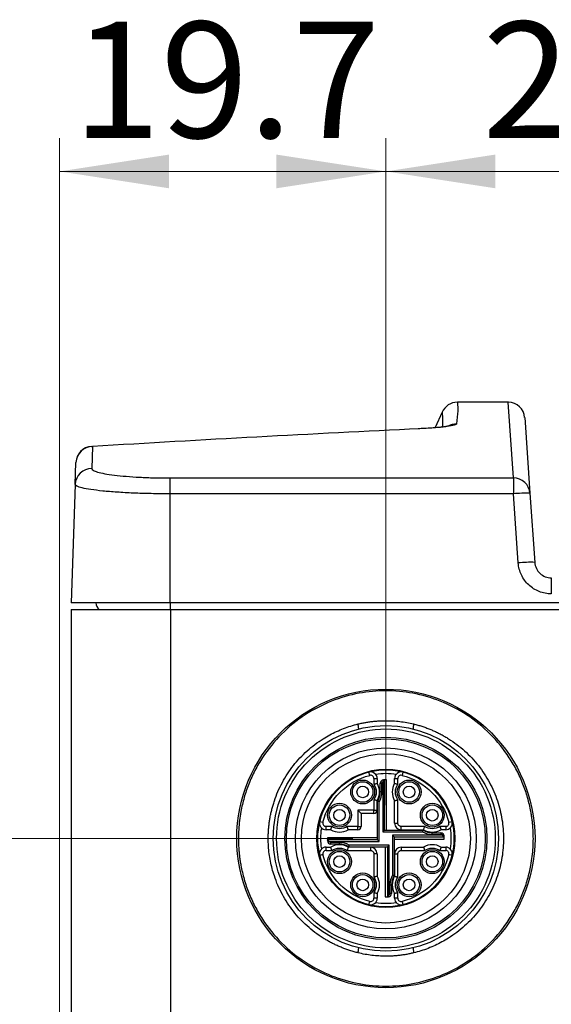
# Model space of a CAD drawing. Units: millimetres. Extents: x 5 to 415, y 5 to 292.
# Drawn here: x 51 to 67, y 174 to 204 of the extents above; entities that cross this region are included whole.
import ezdxf

# ---------------------------------------------------------------- set-up
doc = ezdxf.new("R2010")
doc.units = ezdxf.units.MM
doc.styles.add('SLDTEXTSTYLE0', font='TXT', dxfattribs={"width": 0.75})
doc.dimstyles.new('SLDDIMSTYLE0', dxfattribs={"dimtxt": 3.5, "dimasz": 3.302, "dimexe": 0, "dimexo": 0.0625, "dimgap": 0.875, "dimtad": 1, "dimdec": 0, "dimlfac": 2, "dimrnd": 1e-09, "dimzin": 12, "dimdsep": 46, "dimtxsty": 'SLDTEXTSTYLE0', "dimsah": 1, "dimcen": 0.09, "dimadec": 0, "dimazin": 3, "dimtfac": 1, "dimtdec": 0, "dimtofl": 0, "dimtmove": 0, "dimatfit": 3, "dimfxl": 0, "dimfrac": 2, "dimtolj": 1, "dimtzin": 12, "dimarcsym": 0})
doc.dimstyles.new('SLDDIMSTYLE1', dxfattribs={"dimtxt": 3.5, "dimasz": 3.302, "dimexe": 0, "dimexo": 0.0625, "dimgap": 0.875, "dimtad": 1, "dimdec": 1, "dimlfac": 2, "dimrnd": 1e-09, "dimzin": 12, "dimdsep": 46, "dimtxsty": 'SLDTEXTSTYLE0', "dimsah": 1, "dimcen": 0.09, "dimadec": 0, "dimazin": 3, "dimtfac": 1, "dimtdec": 1, "dimtofl": 0, "dimtmove": 0, "dimatfit": 3, "dimfxl": 0, "dimfrac": 2, "dimtolj": 1, "dimtzin": 12, "dimarcsym": 0})

# ---------------------------------------------------------------- blocks, each defined once
blk = doc.blocks.new('_D_2')
at = {"color": 7, "linetype": 'Continuous', "lineweight": 0}
for p, q in [((61.482, 179.304), (41.436, 179.304)), ((42.436, 179.304), (42.436, 149.054)), ((51.776, 149.054), (41.436, 149.054))]:
    blk.add_line(p, q, dxfattribs=at)
at = {"color": 7, "linetype": 'Continuous', "lineweight": 18}
for points in [[(42.436, 179.304), (41.928, 176.002), (42.944, 176.002)], [(42.436, 149.054), (42.944, 152.356), (41.928, 152.356)]]:
    blk.add_solid(points, dxfattribs=at)
at = {"color": 7, "linetype": 'Continuous', "lineweight": 18, "insert": (37.924, 159.653), "char_height": 3.5, "attachment_point": 1, "rotation": 90, "style": 'SLDTEXTSTYLE0'}
blk.add_mtext('60.5', dxfattribs=at)
blk = doc.blocks.new('_D_9')
at = {"color": 7, "linetype": 'Continuous', "lineweight": 0}
for p, q in [((52.636, 150.204), (52.636, 200.41)), ((62.482, 180.304), (62.482, 200.41)), ((52.636, 199.41), (62.482, 199.41))]:
    blk.add_line(p, q, dxfattribs=at)
at = {"color": 7, "linetype": 'Continuous', "lineweight": 18}
for points in [[(52.636, 199.41), (55.938, 198.902), (55.938, 199.918)], [(62.482, 199.41), (59.18, 199.918), (59.18, 198.902)]]:
    blk.add_solid(points, dxfattribs=at)
at = {"color": 7, "linetype": 'Continuous', "lineweight": 18, "insert": (53.033, 203.922), "char_height": 3.5, "attachment_point": 1, "style": 'SLDTEXTSTYLE0'}
blk.add_mtext('19.7', dxfattribs=at)
blk = doc.blocks.new('_D_10')
at = {"color": 7, "linetype": 'Continuous', "lineweight": 0}
for p, q in [((62.482, 180.304), (62.482, 200.41)), ((73.482, 181.304), (73.482, 200.41)), ((62.482, 199.41), (73.482, 199.41))]:
    blk.add_line(p, q, dxfattribs=at)
at = {"color": 7, "linetype": 'Continuous', "lineweight": 18}
for points in [[(62.482, 199.41), (65.784, 198.902), (65.784, 199.918)], [(73.482, 199.41), (70.18, 199.918), (70.18, 198.902)]]:
    blk.add_solid(points, dxfattribs=at)
at = {"color": 7, "linetype": 'Continuous', "lineweight": 18, "insert": (65.396, 203.922), "char_height": 3.5, "attachment_point": 1, "style": 'SLDTEXTSTYLE0'}
blk.add_mtext('22', dxfattribs=at)

msp = doc.modelspace()

# ---------------------------------------------------------------- linework, layer by layer
at = {"color": 7, "linetype": 'Continuous', "lineweight": 25}
for p, q in [((66.171, 192.454), (64.641, 192.454)), ((64.18, 192.15), (63.969, 191.686)), ((66.67, 191.989), (66.83, 189.708)), ((53.599, 191.119), (53.629, 191.118)), ((53.629, 191.118), (53.606, 190.454)), ((53.106, 189.975), (53.13, 190.637)), ((53.106, 189.975), (52.982, 186.404)), ((55.957, 190.17), (55.957, 189.691)), ((55.957, 190.17), (66.331, 190.17)), ((66.331, 190.17), (66.331, 189.691)), ((55.957, 189.691), (55.957, 186.404)), ((66.331, 189.691), (55.957, 189.691)), ((66.477, 187.608), (66.331, 189.691)), ((66.83, 189.708), (66.975, 187.625)), ((55.957, 186.404), (52.982, 186.404)), ((105.007, 186.404), (55.957, 186.404)), ((55.982, 186.204), (55.982, 186.404)), ((52.982, 186.204), (52.982, 159.304)), ((52.982, 186.204), (55.982, 186.204)), ((55.982, 186.204), (55.982, 159.304)), ((55.982, 186.204), (104.982, 186.204)), ((61.994, 181.205), (61.97, 181.302)), ((62.119, 181.108), (62.119, 180.936)), ((62.119, 181.108), (62.219, 181.108)), ((62.219, 181.108), (62.219, 180.966)), ((62.407, 181.065), (62.409, 181.037)), ((62.436, 179.554), (62.436, 181.065)), ((62.502, 179.554), (62.502, 181.066)), ((62.744, 180.966), (62.744, 181.108)), ((62.744, 181.108), (62.844, 181.108)), ((62.844, 180.936), (62.844, 181.108)), ((62.994, 181.302), (62.969, 181.205)), ((62.312, 180.704), (62.312, 180.965)), ((62.312, 180.965), (62.362, 180.965)), ((62.362, 180.704), (62.362, 180.965)), ((62.386, 181.008), (62.386, 179.504)), ((62.119, 180.471), (62.119, 180.154)), ((62.362, 180.704), (62.312, 180.704)), ((62.844, 179.766), (62.844, 180.471)), ((62.219, 180.154), (62.219, 180.442)), ((62.232, 179.258), (62.232, 180.424)), ((62.282, 179.208), (62.282, 180.41)), ((62.744, 179.766), (62.744, 180.442)), ((61.632, 180.154), (61.632, 179.666)), ((62.119, 180.154), (61.632, 180.154)), ((61.732, 180.054), (61.632, 180.154)), ((62.119, 180.054), (61.732, 180.054)), ((61.732, 180.054), (61.732, 179.666)), ((62.119, 180.154), (62.219, 180.154)), ((62.119, 180.054), (62.119, 180.154)), ((60.484, 179.816), (60.581, 179.791)), ((60.849, 179.666), (60.678, 179.666)), ((60.678, 179.566), (60.678, 179.666)), ((60.82, 179.566), (60.678, 179.566)), ((61.632, 179.666), (61.314, 179.666)), ((61.632, 179.566), (61.344, 179.566)), ((61.632, 179.566), (61.632, 179.666)), ((61.632, 179.666), (61.732, 179.666)), ((62.744, 179.766), (62.844, 179.766)), ((63.649, 179.666), (62.944, 179.666)), ((62.944, 179.566), (62.944, 179.666)), ((62.944, 179.566), (63.62, 179.566)), ((64.286, 179.666), (64.114, 179.666)), ((64.286, 179.566), (64.144, 179.566)), ((64.286, 179.666), (64.286, 179.566)), ((64.383, 179.791), (64.48, 179.816)), ((62.232, 179.324), (60.719, 179.324)), ((62.386, 179.504), (62.436, 179.554)), ((62.386, 179.504), (63.588, 179.504)), ((62.436, 179.554), (63.602, 179.554)), ((64.186, 179.4), (62.682, 179.4)), ((62.682, 179.4), (62.682, 178.198)), ((62.682, 179.4), (62.731, 179.35)), ((62.731, 179.35), (64.243, 179.35)), ((62.732, 179.349), (62.732, 178.184)), ((62.732, 179.284), (64.244, 179.284)), ((63.882, 179.474), (64.143, 179.474)), ((63.882, 179.424), (63.882, 179.474)), ((63.882, 179.424), (64.143, 179.424)), ((64.143, 179.474), (64.143, 179.424)), ((64.243, 179.378), (64.215, 179.377)), ((60.678, 179.041), (60.82, 179.041)), ((60.678, 178.941), (60.678, 179.041)), ((62.232, 179.258), (60.72, 179.258)), ((60.721, 179.229), (60.748, 179.231)), ((60.778, 179.208), (62.282, 179.208)), ((61.082, 179.184), (60.821, 179.184)), ((60.821, 179.134), (60.821, 179.184)), ((61.082, 179.134), (60.821, 179.134)), ((61.082, 179.134), (61.082, 179.184)), ((62.019, 179.041), (61.344, 179.041)), ((61.362, 179.054), (62.527, 179.054)), ((62.577, 179.104), (61.376, 179.104)), ((62.019, 179.041), (62.019, 178.941)), ((62.022, 179.041), (62.022, 179.054)), ((62.282, 179.208), (62.232, 179.258)), ((62.462, 179.054), (62.462, 177.541)), ((62.528, 179.054), (62.577, 179.104)), ((62.528, 179.054), (62.528, 177.542)), ((62.577, 177.6), (62.577, 179.104)), ((62.944, 179.041), (63.62, 179.041)), ((62.944, 179.041), (62.944, 178.941)), ((64.144, 179.041), (64.286, 179.041)), ((64.286, 179.041), (64.286, 178.941)), ((60.581, 178.816), (60.484, 178.792)), ((60.678, 178.941), (60.849, 178.941)), ((61.314, 178.941), (62.019, 178.941)), ((62.119, 178.841), (62.119, 178.136)), ((62.219, 178.841), (62.119, 178.841)), ((62.219, 178.841), (62.219, 178.166)), ((62.744, 178.841), (62.744, 178.166)), ((62.744, 178.841), (62.844, 178.841)), ((62.844, 178.136), (62.844, 178.841)), ((62.944, 178.941), (63.649, 178.941)), ((64.114, 178.941), (64.286, 178.941)), ((64.48, 178.792), (64.383, 178.816)), ((62.602, 177.904), (62.602, 177.643)), ((62.602, 177.904), (62.652, 177.904)), ((62.652, 177.904), (62.652, 177.643)), ((62.119, 177.671), (62.119, 177.5)), ((62.219, 177.5), (62.119, 177.5)), ((62.219, 177.642), (62.219, 177.5)), ((62.556, 177.543), (62.555, 177.57)), ((62.652, 177.643), (62.602, 177.643)), ((62.744, 177.5), (62.744, 177.642)), ((62.844, 177.5), (62.744, 177.5)), ((62.844, 177.5), (62.844, 177.671)), ((61.97, 177.306), (61.994, 177.403)), ((62.969, 177.403), (62.994, 177.306))]:
    msp.add_line(p, q, dxfattribs=at)
at = {"color": 8, "linetype": 'Continuous', "lineweight": 25}
for p, q in [((66.331, 190.17), (66.171, 192.454)), ((67.474, 187.16), (67.474, 186.677))]:
    msp.add_line(p, q, dxfattribs=at)
at = {"color": 7, "linetype": 'Continuous', "lineweight": 25, "flags": 128}
msp.add_lwpolyline([(63.476, 191.654), (63.472, 191.653), (63.457, 191.651)], dxfattribs=at)
at = {"color": 7, "linetype": 'Continuous', "lineweight": 25}
for centre, radius in [((62.482, 179.304), 4.5), ((62.482, 179.304), 3.4), ((62.482, 179.304), 3.05), ((62.482, 179.304), 3), ((62.482, 179.304), 2.729), ((62.482, 179.304), 2.55), ((62.482, 179.304), 2.085), ((62.482, 179.304), 2.067), ((61.782, 180.704), 0.31), ((61.782, 180.704), 0.175), ((63.182, 180.704), 0.31), ((63.182, 180.704), 0.175), ((61.082, 180.004), 0.31), ((61.082, 180.004), 0.175), ((63.882, 180.004), 0.31), ((63.882, 180.004), 0.175), ((61.082, 178.604), 0.31), ((61.082, 178.604), 0.175), ((63.882, 178.604), 0.31), ((63.882, 178.604), 0.175), ((61.782, 177.904), 0.31), ((63.182, 177.904), 0.31), ((61.782, 177.904), 0.175), ((63.182, 177.904), 0.175)]:
    msp.add_circle(centre, radius, dxfattribs=at)
for centre, radius, start, end in [((64.64, 191.954), 0.5, 90.0621, 156.9642), ((66.171, 191.954), 0.5, 4, 89.1554), ((53.629, 190.62), 0.5, 93.4611, 178), ((53.628, 190.619), 0.499, 89.8575, 177.8776), ((53.604, 189.956), 0.498, 89.7868, 177.8164), ((66.333, 189.672), 0.498, 4.2005, 90.269), ((66.706, 186.117), 3.594, 88.0197, 95.9827), ((66.851, 184.034), 3.594, 88.0197, 95.9827), ((53.982, 186.404), 0.25, 180, 233.1301), ((62.482, 179.304), 2.063, 75.6218, 104.3782), ((62.482, 179.304), 2.063, 104.3782, 165.6218), ((62.019, 181.108), 0.2, 0, 104.3782), ((62.019, 181.108), 0.1, 0, 104.3782), ((62.412, 180.965), 0.1, 92.4132, 180), ((62.482, 179.304), 1.763, 91.4834, 92.4132), ((62.482, 179.304), 1.763, 89.3501, 91.4834), ((62.944, 181.108), 0.2, 75.6218, 180), ((62.944, 181.108), 0.1, 75.6218, 180), ((62.482, 179.304), 2.063, 14.3782, 75.6218), ((61.782, 180.704), 0.51, 329.0753, 30.9247), ((62.412, 180.965), 0.05, 121.0865, 180), ((63.182, 180.704), 0.51, 149.0753, 210.9247), ((61.782, 180.704), 0.53, 328.1092, 0), ((62.119, 180.154), 0.1, 270, 0), ((62.482, 179.304), 2.063, 165.6218, 194.3782), ((60.678, 179.766), 0.2, 165.6218, 270), ((60.678, 179.766), 0.1, 165.6218, 270), ((61.082, 180.004), 0.51, 239.0753, 300.9247), ((61.632, 179.666), 0.1, 270, 0), ((62.944, 179.766), 0.2, 180, 270), ((63.882, 180.004), 0.51, 239.0753, 300.9247), ((64.286, 179.766), 0.2, 270, 14.3782), ((64.286, 179.766), 0.1, 270, 14.3782), ((62.482, 179.304), 2.062, 345.6218, 14.3782), ((62.482, 179.304), 1.763, 179.3501, 181.4834), ((63.882, 180.004), 0.53, 238.1092, 270), ((64.143, 179.374), 0.1, 2.4132, 90), ((64.143, 179.374), 0.05, 31.0865, 90), ((62.482, 179.304), 1.763, 1.4834, 2.4132), ((62.482, 179.304), 1.762, 359.3501, 1.4834), ((60.678, 178.841), 0.2, 90, 194.3782), ((62.482, 179.304), 1.763, 181.4834, 182.4132), ((60.821, 179.234), 0.1, 182.4132, 270), ((60.821, 179.234), 0.05, 211.0865, 270), ((61.082, 178.604), 0.51, 59.0753, 120.9247), ((61.082, 178.604), 0.53, 58.1092, 90), ((62.482, 179.304), 0.913, 195.9008, 196.7186), ((62.019, 178.841), 0.2, 0, 90), ((62.944, 178.841), 0.2, 90, 180), ((63.882, 178.604), 0.51, 59.0753, 120.9247), ((64.286, 178.841), 0.2, 345.6218, 90), ((62.482, 179.304), 2.063, 194.3782, 255.6218), ((60.678, 178.841), 0.1, 90, 194.3782), ((62.482, 179.304), 2.063, 284.3782, 345.6218), ((64.286, 178.841), 0.1, 345.6218, 90), ((61.782, 177.904), 0.51, 329.0753, 30.9247), ((63.182, 177.904), 0.53, 148.1092, 180), ((63.182, 177.904), 0.51, 149.0753, 210.9247), ((62.019, 177.5), 0.2, 255.6218, 0), ((62.019, 177.5), 0.1, 255.6218, 0), ((62.482, 179.304), 1.762, 269.3501, 271.4834), ((62.482, 179.304), 1.763, 271.4834, 272.4132), ((62.552, 177.643), 0.1, 272.4132, 0), ((62.552, 177.643), 0.05, 301.0865, 0), ((62.944, 177.5), 0.2, 180, 284.3782), ((62.944, 177.5), 0.1, 180, 284.3782), ((62.482, 179.304), 2.062, 255.6218, 284.3782)]:
    msp.add_arc(centre, radius, start, end, dxfattribs=at)
at = {"color": 8, "linetype": 'Continuous', "lineweight": 25}
msp.add_arc((64.615, 191.3), 0.5, 89.9505, 120.1442, dxfattribs=at)
at = {"color": 7, "linetype": 'Continuous', "lineweight": 25}
msp.add_ellipse((-339.244, -107.546), major_axis=(605.91, 237.235), ratio=0.303063, start_param=0.731778, end_param=0.753124, dxfattribs=at)
at = {"color": 8, "linetype": 'Continuous', "lineweight": 25}
for points, knots in [([(64.641, 192.44), (64.641, 192.435), (64.642, 192.423), (64.661, 192.216), (64.63, 191.939), (64.615, 191.801)], [0, 0, 0, 0, 0.284948, 0.64257, 1, 1, 1, 1]), ([(64.192, 191.707), (64.197, 191.779), (64.212, 191.978), (64.187, 192.13), (64.186, 192.142), (64.186, 192.148)], [0, 0, 0, 0, 0.240521, 0.662998, 1, 1, 1, 1])]:
    msp.add_open_spline(points, degree=3, knots=knots, dxfattribs=at)
at = {"color": 7, "linetype": 'Continuous', "lineweight": 25}
for points, knots in [([(64.397, 191.739), (64.398, 191.739), (64.404, 191.741), (64.362, 191.73), (64.263, 191.715), (64.091, 191.694), (63.847, 191.675), (63.633, 191.661), (63.494, 191.655), (63.469, 191.654)], [0, 0, 0, 0, 0.035946, 0.168833, 0.337552, 0.529358, 0.740261, 0.954697, 1, 1, 1, 1]), ([(64.615, 191.801), (64.613, 191.787), (64.589, 191.773), (64.496, 191.746), (64.424, 191.732), (64.283, 191.712), (64.23, 191.706), (64.112, 191.694), (64.046, 191.688), (63.838, 191.671), (63.68, 191.662), (63.504, 191.653)], [0, 0, 0, 0, 0.25, 0.25, 0.5, 0.5, 0.625, 0.625, 0.75, 0.75, 1, 1, 1, 1]), ([(53.606, 190.454), (53.605, 190.436), (53.62, 190.418), (53.679, 190.382), (53.724, 190.364), (53.84, 190.331), (53.912, 190.314), (54.083, 190.283), (54.18, 190.269), (54.396, 190.242), (54.517, 190.23), (54.774, 190.209), (54.909, 190.2), (55.195, 190.185), (55.345, 190.179), (55.647, 190.172), (55.801, 190.17), (55.957, 190.17)], [0, 0, 0, 0, 0.125, 0.125, 0.25, 0.25, 0.375, 0.375, 0.5, 0.5, 0.625, 0.625, 0.75, 0.75, 0.875, 0.875, 1, 1, 1, 1]), ([(55.957, 189.691), (55.768, 189.691), (55.582, 189.693), (55.308, 189.699), (55.217, 189.701), (55.037, 189.706), (54.948, 189.71), (54.689, 189.721), (54.525, 189.73), (54.214, 189.751), (54.068, 189.763), (53.805, 189.79), (53.687, 189.804), (53.479, 189.835), (53.391, 189.852), (53.25, 189.885), (53.196, 189.903), (53.124, 189.939), (53.106, 189.957), (53.106, 189.975)], [0, 0, 0, 0, 0.125, 0.125, 0.1875, 0.1875, 0.25, 0.25, 0.375, 0.375, 0.5, 0.5, 0.625, 0.625, 0.75, 0.75, 0.875, 0.875, 1, 1, 1, 1]), ([(67.474, 186.677), (67.411, 186.677), (67.349, 186.683), (67.227, 186.706), (67.166, 186.724), (67.049, 186.77), (66.994, 186.798), (66.888, 186.865), (66.838, 186.903), (66.747, 186.989), (66.705, 187.035), (66.631, 187.136), (66.599, 187.19), (66.518, 187.359), (66.485, 187.482), (66.477, 187.608)], [0, 0, 0, 0, 0.125, 0.125, 0.25, 0.25, 0.375, 0.375, 0.5, 0.5, 0.625, 0.625, 0.75, 0.75, 1, 1, 1, 1]), ([(66.975, 187.625), (66.984, 187.499), (67.042, 187.379), (67.179, 187.251), (67.232, 187.216), (67.349, 187.17), (67.411, 187.158), (67.474, 187.158)], [0, 0, 0, 0, 0.5, 0.5, 0.75, 0.75, 1, 1, 1, 1]), ([(66.932, 179.304), (66.931, 179.349), (66.93, 179.44), (66.924, 179.575), (66.914, 179.71), (66.899, 179.845), (66.881, 179.98), (66.842, 180.211), (66.765, 180.535), (66.624, 180.95), (66.44, 181.354), (66.134, 181.877), (65.651, 182.473), (64.939, 183.051), (64.142, 183.464), (63.312, 183.702), (62.482, 183.779), (61.651, 183.702), (60.822, 183.464), (60.024, 183.051), (59.313, 182.473), (58.829, 181.878), (58.524, 181.354), (58.34, 180.95), (58.198, 180.535), (58.111, 180.167), (58.062, 179.846), (58.036, 179.575), (58.033, 179.394), (58.032, 179.304)], [0, 0, 0, 0, 0.009736, 0.019453, 0.02916, 0.038866, 0.048579, 0.05831, 0.089197, 0.120102, 0.152277, 0.18447, 0.250119, 0.315768, 0.380053, 0.441772, 0.500003, 0.558234, 0.619953, 0.684238, 0.749888, 0.815537, 0.847711, 0.879904, 0.910791, 0.941696, 0.96113, 0.980541, 1, 1, 1, 1]), ([(61.645, 182.754), (61.684, 182.763), (61.763, 182.781), (61.881, 182.803), (62.001, 182.822), (62.12, 182.836), (62.24, 182.846), (62.361, 182.852), (62.512, 182.855), (62.693, 182.85), (62.903, 182.831), (63.112, 182.8), (63.249, 182.769), (63.318, 182.754)], [0, 0, 0, 0, 0.071658, 0.143103, 0.214417, 0.285684, 0.356985, 0.428404, 0.500024, 0.62515, 0.749892, 0.874694, 1, 1, 1, 1]), ([(58.932, 179.304), (58.932, 179.347), (58.933, 179.432), (58.94, 179.56), (58.951, 179.687), (58.967, 179.813), (58.988, 179.939), (59.013, 180.063), (59.043, 180.187), (59.077, 180.311), (59.163, 180.585), (59.342, 180.999), (59.678, 181.509), (60.094, 181.955), (60.481, 182.247), (60.788, 182.427), (60.994, 182.53), (61.205, 182.619), (61.422, 182.695), (61.57, 182.734), (61.645, 182.754)], [0, 0, 0, 0, 0.027161, 0.054201, 0.081153, 0.108054, 0.134938, 0.161841, 0.188799, 0.215845, 0.243015, 0.371461, 0.500014, 0.628457, 0.757014, 0.805763, 0.85423, 0.902622, 0.951144, 1, 1, 1, 1]), ([(59.182, 179.304), (59.182, 180.179), (59.529, 181.018), (60.767, 182.256), (61.606, 182.604), (63.357, 182.604), (64.196, 182.256), (65.434, 181.018), (65.782, 180.179), (65.782, 179.304)], [0, 0, 0, 0, 0.25, 0.25, 0.5, 0.5, 0.75, 0.75, 1, 1, 1, 1]), ([(61.663, 182.604), (61.663, 182.604), (61.663, 182.605), (61.662, 182.614), (61.66, 182.628), (61.657, 182.651), (61.653, 182.691), (61.648, 182.73), (61.645, 182.754)], [0, 0, 0, 0, 0.1191289, 0.2423997, 0.3698714, 0.5015999, 0.7020551, 1, 1, 1, 1]), ([(63.318, 182.754), (63.317, 182.745), (63.315, 182.729), (63.312, 182.706), (63.31, 182.686), (63.308, 182.671), (63.307, 182.658), (63.304, 182.636), (63.301, 182.61), (63.3, 182.606), (63.3, 182.604)], [0, 0, 0, 0, 0.111072, 0.211175, 0.300305, 0.378461, 0.445641, 0.501846, 0.759085, 1, 1, 1, 1]), ([(63.318, 182.754), (63.36, 182.743), (63.443, 182.722), (63.565, 182.685), (63.686, 182.644), (63.805, 182.599), (63.922, 182.549), (64.038, 182.496), (64.151, 182.438), (64.263, 182.375), (64.509, 182.226), (64.869, 181.955), (65.285, 181.509), (65.621, 180.999), (65.859, 180.449), (66.001, 179.878), (66.047, 179.304), (66.001, 178.729), (65.859, 178.159), (65.621, 177.609), (65.286, 177.099), (64.869, 176.652), (64.482, 176.361), (64.175, 176.181), (63.97, 176.077), (63.758, 175.988), (63.541, 175.912), (63.393, 175.873), (63.318, 175.854)], [0, 0, 0, 0, 0.013592, 0.027121, 0.040604, 0.05406, 0.067505, 0.080958, 0.094435, 0.107956, 0.121536, 0.185774, 0.250066, 0.314303, 0.378596, 0.439273, 0.500007, 0.560686, 0.621418, 0.685656, 0.749948, 0.814184, 0.878478, 0.902858, 0.927098, 0.951299, 0.975566, 1, 1, 1, 1]), ([(61.782, 181.064), (61.686, 181.064), (61.595, 181.026), (61.46, 180.891), (61.422, 180.799), (61.422, 180.608), (61.46, 180.517), (61.595, 180.382), (61.686, 180.344), (61.877, 180.344), (61.969, 180.382), (62.104, 180.517), (62.142, 180.608), (62.142, 180.799), (62.104, 180.891), (61.969, 181.026), (61.877, 181.064), (61.782, 181.064)], [0, 0, 0, 0, 0.125, 0.125, 0.25, 0.25, 0.375, 0.375, 0.5, 0.5, 0.625, 0.625, 0.75, 0.75, 0.875, 0.875, 1, 1, 1, 1]), ([(62.409, 181.037), (62.414, 181.043), (62.419, 181.049), (62.424, 181.053), (62.427, 181.056), (62.429, 181.059), (62.431, 181.061), (62.433, 181.063), (62.434, 181.064), (62.435, 181.065), (62.435, 181.065), (62.436, 181.065), (62.436, 181.065)], [0, 0, 0, 0, 0.0000506702, 0.0000506702, 0.0000506702, 0.0000821342, 0.0000821342, 0.0000821342, 0.0001080237, 0.0001080237, 0.0001080237, 0.000116637, 0.000116637, 0.000116637, 0.000116637]), ([(63.182, 181.064), (63.086, 181.064), (62.995, 181.026), (62.86, 180.891), (62.822, 180.799), (62.822, 180.608), (62.86, 180.517), (62.995, 180.382), (63.086, 180.344), (63.277, 180.344), (63.369, 180.382), (63.504, 180.517), (63.542, 180.608), (63.542, 180.799), (63.504, 180.891), (63.369, 181.026), (63.277, 181.064), (63.182, 181.064)], [0, 0, 0, 0, 0.125, 0.125, 0.25, 0.25, 0.375, 0.375, 0.5, 0.5, 0.625, 0.625, 0.75, 0.75, 0.875, 0.875, 1, 1, 1, 1]), ([(62.119, 180.936), (62.127, 180.939), (62.141, 180.943), (62.16, 180.949), (62.176, 180.954), (62.195, 180.959), (62.215, 180.964), (62.218, 180.965), (62.219, 180.966)], [0, 0, 0, 0, 0.14672, 0.2792, 0.397488, 0.501658, 0.756959, 1, 1, 1, 1]), ([(62.119, 180.936), (62.166, 180.868), (62.192, 180.787), (62.192, 180.621), (62.166, 180.539), (62.119, 180.471)], [0, 0, 0, 0, 0.5, 0.5, 1, 1, 1, 1]), ([(62.409, 181.037), (62.403, 181.031), (62.397, 181.024), (62.391, 181.016), (62.39, 181.014), (62.388, 181.011), (62.386, 181.008), (62.386, 181.008), (62.386, 181.008), (62.386, 181.008)], [0, 0, 0, 0, 0.00005531438, 0.00005531438, 0.00005531438, 0.00007385059, 0.00007385059, 0.00007385059, 0.00007601182, 0.00007601182, 0.00007601182, 0.00007601182]), ([(62.744, 180.966), (62.745, 180.966), (62.745, 180.965), (62.751, 180.964), (62.761, 180.961), (62.777, 180.957), (62.804, 180.949), (62.83, 180.941), (62.844, 180.936)], [0, 0, 0, 0, 0.120704, 0.244188, 0.370782, 0.500791, 0.722341, 1, 1, 1, 1]), ([(62.844, 180.471), (62.797, 180.539), (62.772, 180.621), (62.772, 180.787), (62.797, 180.868), (62.844, 180.936)], [0, 0, 0, 0, 0.5, 0.5, 1, 1, 1, 1]), ([(62.219, 180.442), (62.219, 180.442), (62.218, 180.442), (62.212, 180.444), (62.203, 180.446), (62.187, 180.451), (62.159, 180.459), (62.133, 180.467), (62.119, 180.471)], [0, 0, 0, 0, 0.120714, 0.244201, 0.370792, 0.500791, 0.722337, 1, 1, 1, 1]), ([(62.744, 180.442), (62.745, 180.442), (62.745, 180.442), (62.753, 180.444), (62.764, 180.447), (62.779, 180.451), (62.799, 180.457), (62.821, 180.464), (62.836, 180.468), (62.844, 180.471)], [0, 0, 0, 0, 0.131227, 0.265866, 0.40433, 0.546905, 0.69373, 0.8448, 1, 1, 1, 1]), ([(61.082, 180.364), (60.986, 180.364), (60.895, 180.326), (60.76, 180.191), (60.722, 180.099), (60.722, 179.908), (60.76, 179.817), (60.895, 179.682), (60.986, 179.644), (61.177, 179.644), (61.269, 179.682), (61.404, 179.817), (61.442, 179.908), (61.442, 180.099), (61.404, 180.191), (61.269, 180.326), (61.177, 180.364), (61.082, 180.364)], [0, 0, 0, 0, 0.125, 0.125, 0.25, 0.25, 0.375, 0.375, 0.5, 0.5, 0.625, 0.625, 0.75, 0.75, 0.875, 0.875, 1, 1, 1, 1]), ([(62.282, 180.41), (62.276, 180.411), (62.267, 180.414), (62.255, 180.417), (62.244, 180.42), (62.234, 180.423), (62.232, 180.423), (62.232, 180.424)], [0, 0, 0, 0, 0.208631, 0.375759, 0.501295, 0.759826, 1, 1, 1, 1]), ([(63.882, 180.364), (63.786, 180.364), (63.695, 180.326), (63.56, 180.191), (63.522, 180.099), (63.522, 179.908), (63.56, 179.817), (63.695, 179.682), (63.786, 179.644), (63.977, 179.644), (64.069, 179.682), (64.204, 179.817), (64.242, 179.908), (64.242, 180.099), (64.204, 180.191), (64.069, 180.326), (63.977, 180.364), (63.882, 180.364)], [0, 0, 0, 0, 0.125, 0.125, 0.25, 0.25, 0.375, 0.375, 0.5, 0.5, 0.625, 0.625, 0.75, 0.75, 0.875, 0.875, 1, 1, 1, 1]), ([(60.82, 179.566), (60.82, 179.567), (60.82, 179.567), (60.822, 179.573), (60.824, 179.583), (60.829, 179.599), (60.837, 179.626), (60.845, 179.652), (60.849, 179.666)], [0, 0, 0, 0, 0.120704, 0.244188, 0.370782, 0.500791, 0.722341, 1, 1, 1, 1]), ([(61.314, 179.666), (61.246, 179.619), (61.165, 179.594), (60.999, 179.594), (60.917, 179.619), (60.849, 179.666)], [0, 0, 0, 0, 0.5, 0.5, 1, 1, 1, 1]), ([(61.344, 179.566), (61.344, 179.567), (61.343, 179.568), (61.342, 179.575), (61.339, 179.586), (61.334, 179.601), (61.328, 179.621), (61.322, 179.643), (61.317, 179.658), (61.314, 179.666)], [0, 0, 0, 0, 0.131227, 0.265866, 0.40433, 0.546905, 0.69373, 0.8448, 1, 1, 1, 1]), ([(62.944, 179.666), (62.938, 179.667), (62.925, 179.667), (62.899, 179.675), (62.877, 179.69), (62.86, 179.71), (62.851, 179.727), (62.845, 179.746), (62.844, 179.76), (62.844, 179.766)], [0, 0, 0, 0, 0.125284, 0.250675, 0.499136, 0.625266, 0.747381, 0.873777, 1, 1, 1, 1]), ([(63.62, 179.566), (63.62, 179.567), (63.62, 179.567), (63.622, 179.573), (63.624, 179.583), (63.629, 179.599), (63.637, 179.626), (63.645, 179.652), (63.649, 179.666)], [0, 0, 0, 0, 0.120704, 0.244188, 0.370782, 0.500791, 0.722341, 1, 1, 1, 1]), ([(64.114, 179.666), (64.046, 179.619), (63.965, 179.594), (63.799, 179.594), (63.717, 179.619), (63.649, 179.666)], [0, 0, 0, 0, 0.5, 0.5, 1, 1, 1, 1]), ([(64.114, 179.666), (64.117, 179.659), (64.121, 179.644), (64.127, 179.625), (64.132, 179.609), (64.137, 179.59), (64.142, 179.571), (64.143, 179.568), (64.144, 179.566)], [0, 0, 0, 0, 0.14672, 0.2792, 0.397488, 0.501658, 0.756959, 1, 1, 1, 1]), ([(58.032, 179.304), (58.032, 179.258), (58.033, 179.168), (58.039, 179.032), (58.05, 178.897), (58.064, 178.762), (58.083, 178.628), (58.122, 178.397), (58.198, 178.072), (58.34, 177.658), (58.524, 177.253), (58.829, 176.73), (59.313, 176.135), (60.024, 175.557), (60.822, 175.143), (61.651, 174.905), (62.482, 174.829), (63.312, 174.905), (64.142, 175.143), (64.939, 175.557), (65.651, 176.135), (66.134, 176.73), (66.44, 177.253), (66.624, 177.657), (66.765, 178.072), (66.852, 178.441), (66.901, 178.762), (66.927, 179.032), (66.93, 179.213), (66.932, 179.304)], [0, 0, 0, 0, 0.009736, 0.019453, 0.02916, 0.038866, 0.048579, 0.05831, 0.089197, 0.120102, 0.152277, 0.18447, 0.250119, 0.315768, 0.380053, 0.441772, 0.500003, 0.558234, 0.619953, 0.684238, 0.749888, 0.815537, 0.847711, 0.879904, 0.910791, 0.941696, 0.96113, 0.980541, 1, 1, 1, 1]), ([(61.645, 175.854), (61.603, 175.864), (61.521, 175.885), (61.398, 175.922), (61.277, 175.963), (61.158, 176.009), (61.041, 176.058), (60.926, 176.112), (60.812, 176.17), (60.7, 176.232), (60.454, 176.381), (60.094, 176.652), (59.678, 177.098), (59.342, 177.608), (59.15, 178.053), (59.047, 178.394), (58.996, 178.618), (58.959, 178.844), (58.936, 179.073), (58.933, 179.227), (58.932, 179.304)], [0, 0, 0, 0, 0.027177, 0.054228, 0.081189, 0.108094, 0.134978, 0.161877, 0.188826, 0.21586, 0.243014, 0.37146, 0.500013, 0.628456, 0.757013, 0.805771, 0.854243, 0.902635, 0.951152, 1, 1, 1, 1]), ([(65.782, 179.304), (65.782, 178.429), (65.434, 177.589), (64.196, 176.351), (63.357, 176.004), (61.606, 176.004), (60.767, 176.351), (59.529, 177.589), (59.182, 178.429), (59.182, 179.304)], [0, 0, 0, 0, 0.25, 0.25, 0.5, 0.5, 0.75, 0.75, 1, 1, 1, 1]), ([(63.588, 179.504), (63.589, 179.509), (63.592, 179.519), (63.595, 179.53), (63.598, 179.542), (63.601, 179.551), (63.601, 179.553), (63.602, 179.554)], [0, 0, 0, 0, 0.208631, 0.375759, 0.501295, 0.759826, 1, 1, 1, 1]), ([(64.215, 179.377), (64.209, 179.383), (64.202, 179.389), (64.194, 179.394), (64.192, 179.396), (64.189, 179.397), (64.186, 179.399), (64.186, 179.399), (64.186, 179.399), (64.186, 179.4)], [0, 0, 0, 0, 0.00005531438, 0.00005531438, 0.00005531438, 0.00007385059, 0.00007385059, 0.00007385059, 0.00007601182, 0.00007601182, 0.00007601182, 0.00007601182]), ([(64.215, 179.377), (64.221, 179.371), (64.227, 179.366), (64.231, 179.361), (64.234, 179.359), (64.237, 179.356), (64.239, 179.354), (64.241, 179.352), (64.242, 179.351), (64.243, 179.35), (64.243, 179.35), (64.243, 179.35), (64.243, 179.35)], [0, 0, 0, 0, 0.0000506702, 0.0000506702, 0.0000506702, 0.0000821342, 0.0000821342, 0.0000821342, 0.0001080237, 0.0001080237, 0.0001080237, 0.000116637, 0.000116637, 0.000116637, 0.000116637]), ([(60.748, 179.231), (60.742, 179.236), (60.737, 179.241), (60.732, 179.246), (60.729, 179.249), (60.726, 179.251), (60.724, 179.253), (60.723, 179.255), (60.721, 179.256), (60.721, 179.257), (60.72, 179.257), (60.72, 179.258), (60.72, 179.258)], [0, 0, 0, 0, 0.0000506702, 0.0000506702, 0.0000506702, 0.0000821342, 0.0000821342, 0.0000821342, 0.0001080237, 0.0001080237, 0.0001080237, 0.000116637, 0.000116637, 0.000116637, 0.000116637]), ([(60.748, 179.231), (60.754, 179.225), (60.761, 179.219), (60.769, 179.213), (60.772, 179.212), (60.774, 179.21), (60.777, 179.208), (60.777, 179.208), (60.778, 179.208), (60.778, 179.208)], [0, 0, 0, 0, 0.00005531438, 0.00005531438, 0.00005531438, 0.00007385059, 0.00007385059, 0.00007385059, 0.00007601182, 0.00007601182, 0.00007601182, 0.00007601182]), ([(60.849, 178.941), (60.847, 178.949), (60.842, 178.963), (60.836, 178.982), (60.832, 178.998), (60.826, 179.017), (60.821, 179.037), (60.82, 179.04), (60.82, 179.041)], [0, 0, 0, 0, 0.14672, 0.2792, 0.397488, 0.501658, 0.756959, 1, 1, 1, 1]), ([(60.849, 178.941), (60.917, 178.988), (60.999, 179.014), (61.165, 179.014), (61.246, 178.988), (61.314, 178.941)], [0, 0, 0, 0, 0.5, 0.5, 1, 1, 1, 1]), ([(61.344, 179.041), (61.344, 179.041), (61.343, 179.04), (61.342, 179.034), (61.339, 179.025), (61.335, 179.009), (61.327, 178.981), (61.319, 178.955), (61.314, 178.941)], [0, 0, 0, 0, 0.120704, 0.244188, 0.370782, 0.500791, 0.722341, 1, 1, 1, 1]), ([(61.362, 179.054), (61.362, 179.054), (61.362, 179.055), (61.363, 179.06), (61.366, 179.068), (61.37, 179.083), (61.373, 179.096), (61.376, 179.104)], [0, 0, 0, 0, 0.157169, 0.323819, 0.500702, 0.686981, 1, 1, 1, 1]), ([(63.62, 179.041), (63.62, 179.041), (63.62, 179.04), (63.622, 179.033), (63.625, 179.021), (63.629, 179.006), (63.635, 178.987), (63.642, 178.965), (63.646, 178.949), (63.649, 178.941)], [0, 0, 0, 0, 0.131227, 0.265866, 0.40433, 0.546905, 0.69373, 0.8448, 1, 1, 1, 1]), ([(63.649, 178.941), (63.717, 178.988), (63.799, 179.014), (63.965, 179.014), (64.046, 178.988), (64.114, 178.941)], [0, 0, 0, 0, 0.5, 0.5, 1, 1, 1, 1]), ([(64.144, 179.041), (64.144, 179.041), (64.143, 179.04), (64.142, 179.034), (64.139, 179.025), (64.135, 179.009), (64.127, 178.981), (64.119, 178.955), (64.114, 178.941)], [0, 0, 0, 0, 0.1207042, 0.244188, 0.3707816, 0.5007914, 0.7223415, 1, 1, 1, 1]), ([(61.082, 178.964), (60.986, 178.964), (60.895, 178.926), (60.76, 178.791), (60.722, 178.699), (60.722, 178.508), (60.76, 178.417), (60.895, 178.282), (60.986, 178.244), (61.177, 178.244), (61.269, 178.282), (61.404, 178.417), (61.442, 178.508), (61.442, 178.699), (61.404, 178.791), (61.269, 178.926), (61.177, 178.964), (61.082, 178.964)], [0, 0, 0, 0, 0.125, 0.125, 0.25, 0.25, 0.375, 0.375, 0.5, 0.5, 0.625, 0.625, 0.75, 0.75, 0.875, 0.875, 1, 1, 1, 1]), ([(62.019, 178.941), (62.026, 178.941), (62.039, 178.94), (62.064, 178.933), (62.086, 178.917), (62.103, 178.897), (62.112, 178.88), (62.118, 178.861), (62.119, 178.848), (62.119, 178.841)], [0, 0, 0, 0, 0.125284, 0.250675, 0.499136, 0.625266, 0.747381, 0.873777, 1, 1, 1, 1]), ([(62.844, 178.841), (62.845, 178.848), (62.845, 178.861), (62.853, 178.886), (62.868, 178.908), (62.888, 178.925), (62.905, 178.934), (62.924, 178.94), (62.938, 178.941), (62.944, 178.941)], [0, 0, 0, 0, 0.125284, 0.250675, 0.499136, 0.625266, 0.747381, 0.873777, 1, 1, 1, 1]), ([(63.882, 178.964), (63.786, 178.964), (63.695, 178.926), (63.56, 178.791), (63.522, 178.699), (63.522, 178.508), (63.56, 178.417), (63.695, 178.282), (63.786, 178.244), (63.977, 178.244), (64.069, 178.282), (64.204, 178.417), (64.242, 178.508), (64.242, 178.699), (64.204, 178.791), (64.069, 178.926), (63.977, 178.964), (63.882, 178.964)], [0, 0, 0, 0, 0.125, 0.125, 0.25, 0.25, 0.375, 0.375, 0.5, 0.5, 0.625, 0.625, 0.75, 0.75, 0.875, 0.875, 1, 1, 1, 1]), ([(61.782, 178.264), (61.686, 178.264), (61.595, 178.226), (61.46, 178.091), (61.422, 177.999), (61.422, 177.808), (61.46, 177.717), (61.595, 177.582), (61.686, 177.544), (61.877, 177.544), (61.969, 177.582), (62.104, 177.717), (62.142, 177.808), (62.142, 177.999), (62.104, 178.091), (61.969, 178.226), (61.877, 178.264), (61.782, 178.264)], [0, 0, 0, 0, 0.125, 0.125, 0.25, 0.25, 0.375, 0.375, 0.5, 0.5, 0.625, 0.625, 0.75, 0.75, 0.875, 0.875, 1, 1, 1, 1]), ([(62.219, 178.166), (62.219, 178.166), (62.218, 178.165), (62.211, 178.164), (62.199, 178.161), (62.184, 178.156), (62.165, 178.151), (62.143, 178.144), (62.127, 178.139), (62.119, 178.136)], [0, 0, 0, 0, 0.1312272, 0.2658655, 0.4043297, 0.5469052, 0.6937297, 0.8447997, 1, 1, 1, 1]), ([(62.119, 178.136), (62.166, 178.068), (62.192, 177.987), (62.192, 177.821), (62.166, 177.739), (62.119, 177.671)], [0, 0, 0, 0, 0.5, 0.5, 1, 1, 1, 1]), ([(62.682, 178.198), (62.687, 178.196), (62.697, 178.194), (62.708, 178.19), (62.72, 178.187), (62.729, 178.184), (62.731, 178.184), (62.732, 178.184)], [0, 0, 0, 0, 0.208631, 0.375759, 0.501295, 0.759826, 1, 1, 1, 1]), ([(62.744, 178.166), (62.745, 178.166), (62.745, 178.165), (62.751, 178.164), (62.761, 178.161), (62.777, 178.157), (62.804, 178.149), (62.83, 178.141), (62.844, 178.136)], [0, 0, 0, 0, 0.120704, 0.244188, 0.370782, 0.500791, 0.722341, 1, 1, 1, 1]), ([(62.844, 177.671), (62.797, 177.739), (62.772, 177.821), (62.772, 177.987), (62.797, 178.068), (62.844, 178.136)], [0, 0, 0, 0, 0.5, 0.5, 1, 1, 1, 1]), ([(63.182, 178.264), (63.086, 178.264), (62.995, 178.226), (62.86, 178.091), (62.822, 177.999), (62.822, 177.808), (62.86, 177.717), (62.995, 177.582), (63.086, 177.544), (63.277, 177.544), (63.369, 177.582), (63.504, 177.717), (63.542, 177.808), (63.542, 177.999), (63.504, 178.091), (63.369, 178.226), (63.277, 178.264), (63.182, 178.264)], [0, 0, 0, 0, 0.125, 0.125, 0.25, 0.25, 0.375, 0.375, 0.5, 0.5, 0.625, 0.625, 0.75, 0.75, 0.875, 0.875, 1, 1, 1, 1]), ([(62.219, 177.642), (62.219, 177.642), (62.218, 177.642), (62.212, 177.644), (62.203, 177.646), (62.187, 177.651), (62.159, 177.659), (62.133, 177.667), (62.119, 177.671)], [0, 0, 0, 0, 0.1207042, 0.244188, 0.3707816, 0.5007914, 0.7223415, 1, 1, 1, 1]), ([(62.555, 177.57), (62.549, 177.564), (62.544, 177.559), (62.539, 177.554), (62.536, 177.551), (62.534, 177.548), (62.532, 177.546), (62.53, 177.545), (62.529, 177.543), (62.528, 177.543), (62.528, 177.542), (62.528, 177.542), (62.528, 177.542)], [0, 0, 0, 0, 0.0000506702, 0.0000506702, 0.0000506702, 0.0000821342, 0.0000821342, 0.0000821342, 0.0001080237, 0.0001080237, 0.0001080237, 0.000116637, 0.000116637, 0.000116637, 0.000116637]), ([(62.555, 177.57), (62.561, 177.576), (62.567, 177.583), (62.572, 177.591), (62.574, 177.594), (62.575, 177.596), (62.577, 177.599), (62.577, 177.599), (62.577, 177.6), (62.577, 177.6)], [0, 0, 0, 0, 0.00005531438, 0.00005531438, 0.00005531438, 0.00007385059, 0.00007385059, 0.00007385059, 0.00007601182, 0.00007601182, 0.00007601182, 0.00007601182]), ([(62.844, 177.671), (62.837, 177.669), (62.822, 177.664), (62.803, 177.658), (62.787, 177.654), (62.768, 177.648), (62.749, 177.643), (62.746, 177.642), (62.744, 177.642)], [0, 0, 0, 0, 0.14672, 0.2792, 0.397488, 0.501658, 0.756959, 1, 1, 1, 1]), ([(61.645, 175.854), (61.646, 175.862), (61.648, 175.879), (61.651, 175.902), (61.653, 175.921), (61.655, 175.937), (61.657, 175.949), (61.659, 175.971), (61.662, 175.997), (61.663, 176.002), (61.663, 176.004)], [0, 0, 0, 0, 0.111122, 0.211239, 0.30035, 0.378452, 0.445545, 0.501627, 0.75904, 1, 1, 1, 1]), ([(63.3, 176.004), (63.3, 176.003), (63.3, 176.002), (63.301, 175.994), (63.303, 175.98), (63.306, 175.957), (63.311, 175.916), (63.315, 175.877), (63.318, 175.854)], [0, 0, 0, 0, 0.1190492, 0.2421845, 0.3694649, 0.5009461, 0.701883, 1, 1, 1, 1]), ([(63.318, 175.854), (63.279, 175.845), (63.201, 175.826), (63.082, 175.804), (62.963, 175.786), (62.843, 175.771), (62.723, 175.761), (62.603, 175.755), (62.452, 175.753), (62.27, 175.758), (62.06, 175.777), (61.851, 175.807), (61.714, 175.838), (61.645, 175.854)], [0, 0, 0, 0, 0.071658, 0.143103, 0.214417, 0.285684, 0.356985, 0.428404, 0.500024, 0.62515, 0.749892, 0.874694, 1, 1, 1, 1])]:
    msp.add_open_spline(points, degree=3, knots=knots, dxfattribs=at)
for points in [[(60.581, 179.791), (60.759, 180.485), (61.301, 181.027), (61.994, 181.205)], [(62.168, 181.241), (62.376, 181.275), (62.587, 181.275), (62.795, 181.241)], [(62.436, 181.065), (62.436, 181.066), (62.436, 181.066), (62.436, 181.066)], [(62.969, 181.205), (63.663, 181.027), (64.205, 180.485), (64.383, 179.791)], [(62.282, 180.41), (62.334, 180.499), (62.362, 180.6), (62.362, 180.704)], [(60.544, 178.99), (60.511, 179.198), (60.511, 179.409), (60.544, 179.617)], [(64.419, 179.617), (64.453, 179.409), (64.453, 179.198), (64.419, 178.99)], [(62.436, 179.554), (62.436, 179.554), (62.436, 179.554), (62.436, 179.554)], [(62.732, 179.349), (62.732, 179.349), (62.732, 179.35), (62.731, 179.35)], [(63.588, 179.504), (63.677, 179.451), (63.778, 179.424), (63.882, 179.424)], [(64.243, 179.35), (64.244, 179.35), (64.244, 179.349), (64.244, 179.349)], [(60.72, 179.258), (60.72, 179.258), (60.72, 179.258), (60.72, 179.258)], [(61.376, 179.104), (61.287, 179.156), (61.185, 179.184), (61.082, 179.184)], [(62.232, 179.258), (62.232, 179.258), (62.232, 179.258), (62.232, 179.258)], [(62.527, 179.054), (62.527, 179.054), (62.528, 179.054), (62.528, 179.054)], [(61.994, 177.403), (61.301, 177.581), (60.759, 178.123), (60.581, 178.816)], [(64.383, 178.816), (64.205, 178.123), (63.663, 177.581), (62.969, 177.403)], [(62.682, 178.198), (62.629, 178.109), (62.602, 178.007), (62.602, 177.904)], [(62.528, 177.542), (62.528, 177.542), (62.527, 177.542), (62.527, 177.542)], [(62.795, 177.366), (62.587, 177.333), (62.376, 177.333), (62.168, 177.366)]]:
    msp.add_open_spline(points, degree=3, dxfattribs=at)

# ---------------------------------------------------------------- dimensions: what is measured, and where the dimension line sits
at = {"color": 7, "linetype": 'Continuous', "lineweight": 18}
for base, p1, p2, dimstyle, picture, middle in [((62.482, 199.41), (52.636, 149.204), (62.482, 179.304), 'SLDDIMSTYLE1', '_D_9', (57.559, 199.41)), ((73.482, 199.41), (62.482, 179.304), (73.482, 180.304), 'SLDDIMSTYLE0', '_D_10', (67.982, 199.41))]:
    dim = msp.add_linear_dim(base=base, p1=p1, p2=p2, dimstyle=dimstyle, dxfattribs=at)
    dim.commit()
    dim.dimension.update_dxf_attribs({"geometry": picture, "text_midpoint": middle, "dimtype": 160})
dim = msp.add_linear_dim(base=(42.436, 149.054), p1=(62.482, 179.304), p2=(52.776, 149.054), angle=90, dimstyle='SLDDIMSTYLE1', dxfattribs=at)
dim.commit()
dim.dimension.update_dxf_attribs({"geometry": '_D_2', "text_midpoint": (42.436, 164.179), "dimtype": 160})

doc.saveas('drawing.dxf')
